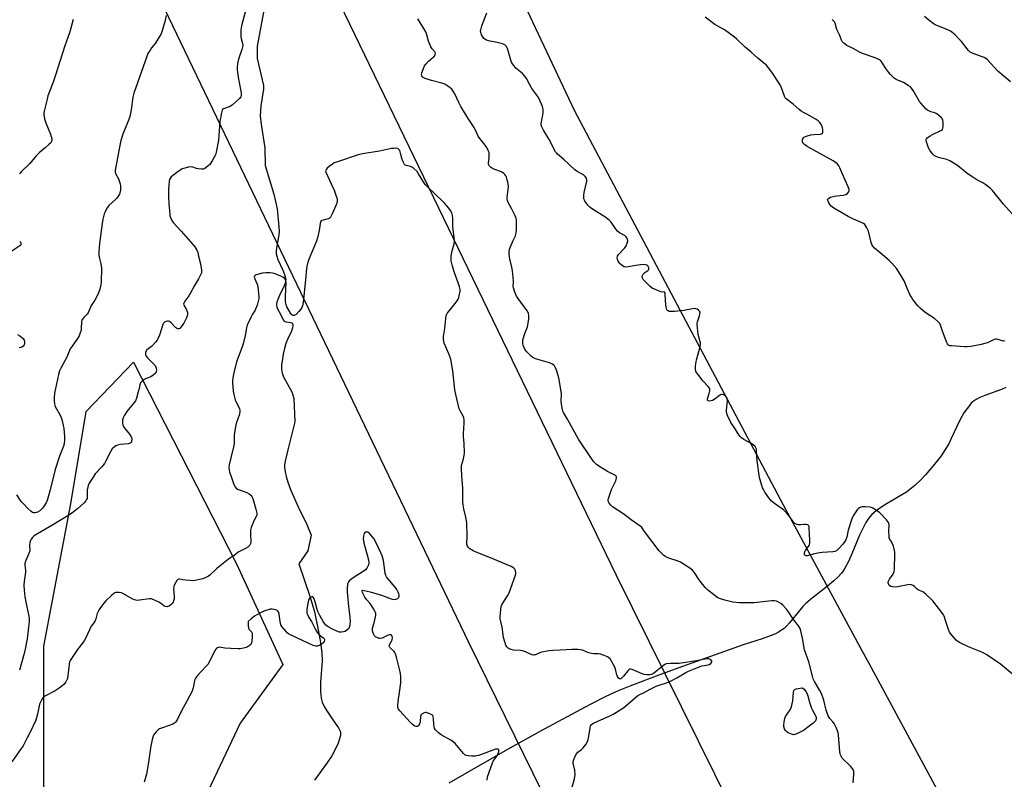
# Model space of a CAD drawing. Units: inches. Extents: x 1279766 to 1285766, y 545450 to 549450.
# Drawn here: x 1284126 to 1284642, y 545917 to 546315 of the extents above; entities that cross this region are included whole.
import ezdxf

# ---------------------------------------------------------------- set-up
doc = ezdxf.new("R2010")
doc.units = ezdxf.units.IN
doc.header["$MEASUREMENT"] = 0
for name, color, linetype in [('HYDRO-Single Line Stream', 4, 'Continuous'), ('NTRL-Trees', 3, 'Continuous'), ('Undefined', 1, 'Continuous'), ('UTIL-Cross Country Transmission Line', 1, 'Continuous'), ('UTIL-Cross Country Transmission Tower', 30, 'Continuous')]:
    doc.layers.add(name, color=color, linetype=linetype)

msp = doc.modelspace()

# ---------------------------------------------------------------- linework, layer by layer
at = {"layer": 'HYDRO-Single Line Stream'}
for points in [[(1284253.76, 546319.35), (1284250.56, 546301.56), (1284250.56, 546295.17), (1284253.76, 546281.02), (1284253.76, 546278.95), (1284252.46, 546270.27), (1284252.12, 546265.09), (1284252.57, 546260.44), (1284254.56, 546248.26), (1284254.67, 546239.06), (1284259.23, 546224), (1284261.06, 546216.34), (1284261.91, 546206.94), (1284261.98, 546204.58), (1284261.89, 546202.7), (1284260.7, 546195.63), (1284260.54, 546194.09), (1284260.55, 546192.77), (1284260.8, 546191.46), (1284261.42, 546189.71), (1284263.95, 546184.21), (1284264.86, 546181.98), (1284265.4, 546179.92), (1284265.47, 546179.11), (1284265.42, 546178.37), (1284265.12, 546177.27), (1284264.62, 546176.02), (1284261.98, 546170.65), (1284261.28, 546168.85), (1284260.84, 546167.5), (1284260.64, 546166.55), (1284260.61, 546165.74), (1284260.82, 546164.89), (1284261.23, 546163.93), (1284263.16, 546160.41), (1284264.08, 546158.23), (1284264.66, 546157.42), (1284265.48, 546157.12), (1284268.15, 546156.74), (1284268.72, 546156.53), (1284269.05, 546156.21), (1284269.16, 546155.31), (1284269.02, 546153.96), (1284268.42, 546152.17), (1284266.35, 546147.87), (1284265.58, 546145.7), (1284264.85, 546143.1), (1284264.15, 546140.09), (1284263.73, 546137.73), (1284263.31, 546134.45), (1284263.23, 546132.34), (1284263.37, 546131.33), (1284263.65, 546130.25), (1284264.56, 546127.91), (1284266.17, 546124.75), (1284268.7, 546120.42), (1284269.75, 546116.95), (1284270.21, 546104.64), (1284266.55, 546089.96), (1284265.14, 546084.1), (1284264.85, 546082.16), (1284264.82, 546080.74), (1284265.13, 546078.51), (1284265.66, 546076.06), (1284266.6, 546073.01), (1284268.02, 546069.27), (1284269.89, 546064.86), (1284272.72, 546058.56), (1284276.14, 546051.72), (1284278.88, 546045.33), (1284277.05, 546037.12), (1284272.33, 546030.3), (1284278.14, 546013.28), (1284279.88, 546007.54), (1284280.5, 546005.11), (1284282.46, 545995.76), (1284283.65, 545989.14), (1284284.33, 545983.69), (1284284.52, 545979.43), (1284283.64, 545968.3), (1284283.63, 545963.38), (1284283.98, 545959.82), (1284284.63, 545957.78), (1284285.88, 545955.23), (1284287.65, 545952.3), (1284290.54, 545948.06), (1284293.13, 545944.31), (1284294.16, 545942.3), (1284294.25, 545941.41), (1284294.11, 545940.36), (1284292.86, 545935.83), (1284289.62, 545929.71), (1284287.06, 545925.76), (1284280.59, 545916.87)], [(1284642.84, 546122.69), (1284640.51, 546121.61), (1284638.19, 546120.73), (1284631.83, 546118.52), (1284629.23, 546117.48), (1284627.27, 546116.49), (1284625.72, 546115.41), (1284624.77, 546114.47), (1284623.74, 546113.26), (1284620.89, 546109.4), (1284619.78, 546107.59), (1284618.51, 546105.2), (1284614.3, 546095.99), (1284612.92, 546093.23), (1284611.13, 546090.22), (1284608.91, 546086.98), (1284606.38, 546083.62), (1284603.63, 546080.26), (1284600.77, 546077.01), (1284597.89, 546074), (1284595.11, 546071.35), (1284592.52, 546069.17), (1284590.79, 546067.93), (1284588.76, 546066.63), (1284580.72, 546061.9), (1284577.44, 546059.87), (1284574.83, 546058.04), (1284572.72, 546056.23), (1284571.61, 546054.98), (1284570.55, 546053.54), (1284569.53, 546051.92), (1284568.39, 546049.85), (1284566.23, 546045.26), (1284562.15, 546035.46), (1284560.39, 546031.53), (1284558.56, 546028.05), (1284557.61, 546026.55), (1284556.8, 546025.44), (1284554.96, 546023.44), (1284552.66, 546021.33), (1284549.38, 546018.62), (1284540.45, 546011.59), (1284538.12, 546009.57), (1284536.43, 546007.9), (1284534.83, 546006.02), (1284529.48, 545999.37), (1284527.88, 545997.61), (1284526.63, 545996.43), (1284525.32, 545995.46), (1284523.79, 545994.54), (1284522.08, 545993.67), (1284519.91, 545992.72), (1284515.23, 545990.99), (1284505.28, 545987.77), (1284475.84, 545977.32), (1284463.87, 545973.05), (1284453.99, 545969.41), (1284445.81, 545966.26), (1284439.64, 545963.71), (1284433.26, 545960.76), (1284425.06, 545956.62), (1284415.19, 545951.4), (1284400.94, 545943.66), (1284382.96, 545933.63), (1284350.98, 545915.39)]]:
    msp.add_lwpolyline(points, dxfattribs=at)
at = {"layer": 'NTRL-Trees'}
msp.add_lwpolyline([(1285194.93, 545761.13), (1285092.66, 545665.56), (1285005.89, 545548.39), (1284936.22, 545465.67), (1284922.31, 545449.98), (1284826.73, 545449.99), (1284710.26, 545682.94), (1284632.04, 545865.45), (1284571.2, 545978.08), (1284567.66, 545984.63), (1284526.42, 546060.99), (1284463, 546180.64), (1284416.81, 546267.81), (1284223.64, 546677.6)], dxfattribs=at)
msp.add_lwpolyline([(1284185.07, 545805.64), (1284162.89, 545805.64), (1284142.73, 545821.77), (1284138.7, 545892.33), (1284138.7, 545987.08), (1284152.81, 546061.67), (1284160.88, 546110.05), (1284185.75, 546136.06), (1284239.63, 546030.38), (1284264, 545977.56), (1284241.52, 545946.76), (1284223.37, 545908.45), (1284205.23, 545860.07), (1284203.21, 545823.78)], close=True, dxfattribs=at)
at = {"layer": 'Undefined'}
for points, elevation in [([(1284202.77, 546317.61), (1284202.23, 546315.09), (1284200.47, 546309.13), (1284199.97, 546307.75), (1284199.41, 546306.72), (1284196.98, 546303.03), (1284195.19, 546300.73), (1284194.36, 546299.51), (1284193.3, 546297.73), (1284192.61, 546296.12), (1284185.85, 546276.9), (1284185.4, 546274.89), (1284184.41, 546268.25), (1284183.74, 546264.78), (1284183.18, 546263.12), (1284180.14, 546255.48), (1284179.12, 546252.05), (1284178.54, 546249.48), (1284176.19, 546237.45), (1284176.03, 546236.29), (1284176.05, 546235.73), (1284176.28, 546234.91), (1284177.83, 546232.04), (1284178.24, 546230.93), (1284178.65, 546229.5), (1284178.83, 546228.38), (1284178.9, 546227.02), (1284178.83, 546225.9), (1284178.62, 546224.76), (1284178.35, 546223.95), (1284178.09, 546223.46), (1284176.93, 546221.89), (1284175.96, 546220.88), (1284172.97, 546218.27), (1284172.43, 546217.6), (1284171.8, 546216.59), (1284170.8, 546214.76), (1284170.36, 546213.68), (1284169.62, 546210.92), (1284169.21, 546208.6), (1284167.81, 546198.12), (1284167.51, 546193.99), (1284167.51, 546192.82), (1284167.61, 546192), (1284167.94, 546190.36), (1284168.66, 546187.58), (1284168.9, 546185.24), (1284168.79, 546177.89), (1284168.56, 546176.46), (1284168, 546174.23), (1284167.31, 546172.3), (1284166.62, 546170.7), (1284165.36, 546168.38), (1284163.56, 546165.69), (1284161.86, 546161.89), (1284161.4, 546161.21), (1284159.65, 546159.42), (1284158.86, 546158.25), (1284158.67, 546157.73), (1284158.52, 546156.87), (1284158.35, 546153.91), (1284158.2, 546152.74), (1284157.82, 546151.39), (1284157.22, 546149.82), (1284156.4, 546148.33), (1284153.48, 546144.39), (1284152.58, 546142.92), (1284150.69, 546138.63), (1284147.6, 546132.86), (1284146.98, 546131.38), (1284146.36, 546129.47), (1284144.37, 546119.67), (1284144.09, 546117.35), (1284144.07, 546115.91), (1284144.35, 546114.19), (1284144.74, 546112.8), (1284147.31, 546108.12), (1284147.78, 546107.03), (1284148.12, 546105.92), (1284148.86, 546102.8), (1284149.11, 546101.36), (1284149.6, 546096.97), (1284149.62, 546095.23), (1284149.36, 546093.26), (1284149.03, 546091.9), (1284146.97, 546086.66), (1284144.6, 546079.65), (1284142.1, 546069.07), (1284141.23, 546065.85), (1284140.41, 546063.48), (1284139.86, 546062.18), (1284138.96, 546060.65), (1284138.05, 546059.51), (1284136.56, 546058.14), (1284135.36, 546057.42), (1284134.85, 546057.24), (1284134.06, 546057.09), (1284133.28, 546057.1), (1284132.82, 546057.22), (1284131.89, 546057.84), (1284130.39, 546059.26), (1284128.18, 546061.52), (1284126.9, 546063.03), (1284124.65, 546066.46)], 450), ([(1284244.42, 546320.03), (1284242.34, 546312.17), (1284241.99, 546310.18), (1284241.91, 546307.91), (1284241.96, 546306.49), (1284242.1, 546305.67), (1284242.83, 546302.95), (1284242.93, 546302.08), (1284242.88, 546301.23), (1284242.49, 546299.87), (1284240.65, 546294.76), (1284240.2, 546292.44), (1284239.95, 546290.39), (1284240.02, 546289.24), (1284240.79, 546284.34), (1284242.07, 546277.19), (1284242.16, 546276.35), (1284242.13, 546275.75), (1284241.87, 546275.05), (1284241.19, 546274.17), (1284239.73, 546272.74), (1284237.33, 546270.6), (1284236.62, 546270.12), (1284235.88, 546269.76), (1284232.94, 546268.78), (1284232.42, 546268.38), (1284232.17, 546268.01), (1284231.77, 546266.68), (1284231, 546262.09), (1284230.3, 546252.28), (1284229.05, 546246.02), (1284228.64, 546244.64), (1284228.03, 546243.38), (1284226.91, 546241.43), (1284225.66, 546239.6), (1284224.92, 546238.78), (1284223.86, 546237.9), (1284223.17, 546237.46), (1284222.42, 546237.19), (1284221.28, 546237.16), (1284219.52, 546237.36), (1284218.66, 546237.55), (1284216.76, 546238.16), (1284215.95, 546238.26), (1284214.56, 546238.08), (1284212.61, 546237.62), (1284211.25, 546237.21), (1284210.49, 546236.85), (1284209.07, 546235.9), (1284206.78, 546234.21), (1284205.53, 546233.11), (1284204.84, 546232.29), (1284204.58, 546231.68), (1284204.41, 546230.87), (1284204.06, 546226.6), (1284204.09, 546222.48), (1284204.22, 546218.9), (1284204.67, 546213.45), (1284204.81, 546212.61), (1284205.06, 546211.77), (1284205.84, 546210.18), (1284206.51, 546209.21), (1284210.66, 546204.65), (1284216.76, 546197.72), (1284217.84, 546196.35), (1284218.93, 546194.67), (1284219.45, 546193.44), (1284219.78, 546191.5), (1284220.73, 546187.51), (1284221.32, 546184.13), (1284221.36, 546183.31), (1284221.28, 546182.76), (1284220.87, 546181.7), (1284219.8, 546179.61), (1284217.73, 546176.1), (1284215.48, 546171.99), (1284214.67, 546170.77), (1284212.54, 546167.95), (1284212.03, 546166.98), (1284211.96, 546166.38), (1284212.09, 546165.91), (1284213.37, 546163.8), (1284213.72, 546163.05), (1284213.99, 546161.99), (1284214.04, 546161.19), (1284213.86, 546160.25), (1284213.44, 546159.2), (1284212.01, 546156.38), (1284211.24, 546155.15), (1284210.52, 546154.25), (1284209.93, 546153.7), (1284209.5, 546153.48), (1284208.88, 546153.5), (1284208.24, 546153.76), (1284207.8, 546154.09), (1284205.38, 546156.65), (1284204.52, 546157.32), (1284204.04, 546157.47), (1284203.52, 546157.46), (1284202.72, 546157.27), (1284201.98, 546156.93), (1284201.45, 546156.37), (1284201.09, 546155.64), (1284200.33, 546153.5), (1284199.28, 546150.06), (1284198.67, 546148.51), (1284198.17, 546147.54), (1284197.31, 546146.41), (1284195.73, 546144.73), (1284195.07, 546144.17), (1284192.97, 546142.7), (1284192.58, 546142.32), (1284192.3, 546141.88), (1284192.06, 546141.11), (1284191.97, 546140.3), (1284192.02, 546139.77), (1284192.19, 546139.28), (1284192.9, 546138.4), (1284195.92, 546135.53), (1284196.99, 546134.16), (1284197.39, 546133.41), (1284197.55, 546132.9), (1284197.68, 546131.84), (1284197.65, 546131.06), (1284197.52, 546130.59), (1284197.25, 546130.17), (1284196.03, 546129.09), (1284194.82, 546128.36), (1284192.02, 546127.25), (1284191.23, 546126.85), (1284190.34, 546126.14), (1284189.4, 546125.1), (1284189.12, 546124.63), (1284188.96, 546124.13), (1284188.63, 546122.21), (1284188.22, 546120.5), (1284187.3, 546117.12), (1284186.79, 546115.78), (1284186.14, 546114.81), (1284183.84, 546112.1), (1284182.29, 546110.04), (1284180.98, 546108.17), (1284180.34, 546106.89), (1284180.01, 546105.75), (1284179.87, 546104.88), (1284179.91, 546104.01), (1284180.1, 546103.16), (1284180.41, 546102.35), (1284180.7, 546101.86), (1284183.6, 546098.26), (1284184.48, 546096.78), (1284184.76, 546095.99), (1284184.83, 546095.45), (1284184.72, 546094.62), (1284184.42, 546093.89), (1284183.92, 546093.46), (1284183.02, 546093.17), (1284178.65, 546092.84), (1284177.26, 546092.57), (1284176.51, 546092.17), (1284175.8, 546091.66), (1284174.53, 546090.48), (1284173.77, 546089.26), (1284171.27, 546084.32), (1284170.42, 546082.8), (1284169.07, 546081.07), (1284165.64, 546077.44), (1284164.49, 546075.79), (1284162.5, 546072.63), (1284161.96, 546071.32), (1284161.44, 546069.1), (1284161.36, 546067.95), (1284161.48, 546065.29), (1284161.36, 546064.46), (1284161.16, 546063.96), (1284160.74, 546063.25), (1284159.82, 546062.19), (1284156.38, 546059.12), (1284152.64, 546056.39), (1284142.9, 546050.4), (1284134.14, 546045.28), (1284133.45, 546044.75), (1284132.85, 546044.14), (1284132.11, 546043.26), (1284131.67, 546042.54), (1284131.32, 546041.45), (1284131.13, 546040.02), (1284131.17, 546039.18), (1284131.41, 546037.83), (1284131.36, 546037.07), (1284130.9, 546035.73), (1284129.2, 546032.01), (1284128.84, 546030.67), (1284128.81, 546029.59), (1284129.09, 546026.81), (1284129.11, 546025.87), (1284128.41, 546021), (1284128.28, 546019.06), (1284128.38, 546016.55), (1284128.72, 546013.09), (1284129.74, 546007.73), (1284130.93, 546002.83), (1284131.1, 546001.4), (1284131.07, 546000)], 448), ([(1284611.41, 546000), (1284610.56, 546002.8), (1284610.14, 546003.56), (1284609.28, 546004.76), (1284604.57, 546010.86), (1284601.18, 546014.22), (1284599.83, 546015.36), (1284599.34, 546015.63), (1284597.56, 546016.29), (1284596.94, 546016.61), (1284596.36, 546017.07), (1284595.41, 546018.14), (1284594.98, 546018.5), (1284594.24, 546018.9), (1284593.17, 546019.28), (1284592.33, 546019.4), (1284591.45, 546019.32), (1284586.13, 546018.3), (1284584.64, 546018.14), (1284583.48, 546018.23), (1284582.67, 546018.44), (1284582.04, 546018.85), (1284581.57, 546019.43), (1284581.34, 546019.86), (1284581.22, 546020.31), (1284581.25, 546020.78), (1284581.39, 546021.26), (1284581.94, 546022.25), (1284583.87, 546024.91), (1284584.25, 546025.68), (1284584.39, 546026.24), (1284584.51, 546027.7), (1284584.72, 546035.18), (1284584.7, 546036.36), (1284584.56, 546037.24), (1284583.92, 546039.52), (1284583.34, 546041.19), (1284582.95, 546041.95), (1284582.12, 546043.06), (1284581.77, 546043.97), (1284581.64, 546045.11), (1284581.58, 546046.86), (1284581.69, 546050.74), (1284581.58, 546051.53), (1284581.38, 546052.02), (1284580.34, 546053.39), (1284576.89, 546057.05), (1284575.48, 546058.1), (1284573.22, 546059.45), (1284572.41, 546059.75), (1284571.56, 546059.91), (1284569.2, 546060.12), (1284567.75, 546060.13), (1284566.96, 546059.93), (1284566.23, 546059.6), (1284565.56, 546059.17), (1284564.97, 546058.59), (1284562.88, 546055.51), (1284562.1, 546053.96), (1284560.31, 546047.96), (1284559.56, 546044.25), (1284559.01, 546042.94), (1284558.15, 546041.47), (1284557.45, 546040.54), (1284555.17, 546038.15), (1284554.07, 546037.18), (1284553.28, 546036.79), (1284552.18, 546036.59), (1284546.63, 546036.31), (1284545.17, 546036.15), (1284542.57, 546035.53), (1284538.82, 546034.42), (1284538.09, 546034.44), (1284537.75, 546034.59), (1284537.51, 546034.83), (1284537.37, 546035.17), (1284537.33, 546035.63), (1284537.39, 546036.12), (1284537.56, 546036.61), (1284537.96, 546037.33), (1284539.73, 546039.96), (1284539.97, 546040.48), (1284540.16, 546041.25), (1284540.2, 546042.66), (1284539.85, 546049.01), (1284539.74, 546049.8), (1284539.59, 546050.25), (1284539.46, 546050.43), (1284539.08, 546050.69), (1284538.31, 546050.89), (1284537.15, 546050.96), (1284535.43, 546050.81), (1284534.05, 546050.82), (1284533.01, 546051.03), (1284532.36, 546051.4), (1284531.62, 546052.16), (1284529.73, 546054.96), (1284527.93, 546057.09), (1284526.27, 546058.55), (1284521.65, 546061.88), (1284520.13, 546063.16), (1284519.36, 546063.96), (1284518.66, 546064.83), (1284516.58, 546067.86), (1284515.78, 546069.22), (1284515.36, 546070.19), (1284513.8, 546075.47), (1284512.57, 546084.35), (1284512.28, 546089.52), (1284512.15, 546090.35), (1284511.91, 546091.13), (1284511.47, 546091.78), (1284510.43, 546092.67), (1284509.45, 546093.28), (1284505.56, 546095.42), (1284504.41, 546096.27), (1284503.67, 546097.1), (1284502.66, 546098.46), (1284501.03, 546101.1), (1284498.75, 546104.33), (1284497.05, 546108.06), (1284496.52, 546109.7), (1284496.51, 546110.85), (1284496.87, 546114.1), (1284496.94, 546115.55), (1284496.78, 546116.92), (1284496.58, 546117.4), (1284496.29, 546117.83), (1284495.72, 546118.37), (1284495.05, 546118.78), (1284494.34, 546119.02), (1284493.79, 546119.02), (1284493.32, 546118.83), (1284492.86, 546118.54), (1284490.61, 546116.73), (1284489.11, 546115.95), (1284488.34, 546115.68), (1284487.57, 546115.59), (1284486.89, 546115.77), (1284486.6, 546116.04), (1284486.52, 546116.4), (1284486.58, 546116.84), (1284487.35, 546119.54), (1284487.67, 546120.97), (1284487.71, 546121.78), (1284487.58, 546122.28), (1284486.95, 546123.15), (1284484.08, 546126.22), (1284481.02, 546130.14), (1284480.48, 546131.12), (1284480.16, 546132.53), (1284480.2, 546134), (1284480.72, 546137.22), (1284482.65, 546143.99), (1284482.92, 546145.4), (1284482.88, 546146.14), (1284482.76, 546146.71), (1284481.97, 546149.26), (1284481.71, 546150.41), (1284481.15, 546155.64), (1284481.17, 546156.5), (1284481.27, 546157.04), (1284482.3, 546160.3), (1284482.55, 546161.36), (1284482.61, 546162.12), (1284482.41, 546162.78), (1284481.86, 546163.31), (1284481.15, 546163.73), (1284480.37, 546164), (1284479.81, 546164.04), (1284478.67, 546163.93), (1284474.06, 546163.13), (1284469.24, 546162.47), (1284467.26, 546162.47), (1284466.46, 546162.61), (1284465.98, 546162.8), (1284465.58, 546163.09), (1284465.28, 546163.48), (1284464.82, 546164.73), (1284464.67, 546165.97), (1284464.38, 546171.37), (1284464.27, 546172.14), (1284464.06, 546172.71), (1284463.73, 546172.86), (1284462.77, 546172.7), (1284462.02, 546172.85), (1284459.65, 546173.8), (1284457.59, 546174.8), (1284456.44, 546175.71), (1284453.65, 546178.48), (1284452.85, 546179.36), (1284452.41, 546180.07), (1284452.29, 546180.54), (1284452.29, 546181.01), (1284452.42, 546181.47), (1284452.79, 546182.11), (1284453.62, 546182.89), (1284455.25, 546183.96), (1284455.72, 546184.5), (1284455.81, 546184.96), (1284455.76, 546185.46), (1284455.48, 546186.18), (1284455.17, 546186.54), (1284454.78, 546186.8), (1284454.11, 546187.05), (1284452.71, 546187.09), (1284448.97, 546186.68), (1284444.92, 546185.87), (1284443.56, 546185.76), (1284442.79, 546186), (1284442.05, 546186.45), (1284440.89, 546187.38), (1284440.3, 546188.03), (1284439.71, 546188.99), (1284439.39, 546189.77), (1284439.26, 546190.77), (1284439.37, 546191.49), (1284439.94, 546192.42), (1284443.11, 546195.83), (1284443.96, 546196.99), (1284444.5, 546198.33), (1284444.74, 546199.42), (1284444.66, 546200.2), (1284444.24, 546201.17), (1284443.77, 546201.8), (1284443.33, 546202.16), (1284440.48, 546203.71), (1284439.37, 546204.65), (1284438.26, 546205.99), (1284436.03, 546209.33), (1284435.04, 546210.38), (1284432.7, 546212.16), (1284426.29, 546216.23), (1284425.11, 546217.06), (1284423.88, 546218.31), (1284422.27, 546220.4), (1284422.02, 546220.89), (1284421.79, 546221.62), (1284421.68, 546222.48), (1284421.69, 546223.36), (1284421.91, 546224.81), (1284423.3, 546230.83), (1284423.34, 546231.65), (1284423.09, 546232.4), (1284422.42, 546233.3), (1284421.57, 546234.08), (1284418.18, 546235.85), (1284416.97, 546236.68), (1284411.25, 546242.16), (1284407.98, 546244.92), (1284407.34, 546245.62), (1284406.89, 546246.28), (1284403.54, 546252.59), (1284400.49, 546257.62), (1284399.47, 546259.63), (1284399.34, 546260.16), (1284399.33, 546261), (1284400.28, 546265.48), (1284400.42, 546266.86), (1284400.42, 546268.22), (1284400.3, 546269.04), (1284400.05, 546269.88), (1284398.37, 546273.97), (1284397.62, 546275.23), (1284394.45, 546279.47), (1284393.18, 546281.65), (1284391.58, 546284.65), (1284390.81, 546285.82), (1284389.49, 546287.26), (1284386.15, 546290.07), (1284385.14, 546291.18), (1284384.26, 546292.36), (1284383.86, 546293.14), (1284383.47, 546294.23), (1284381.65, 546300.41), (1284381.11, 546301.41), (1284380.3, 546302.19), (1284379.04, 546302.72), (1284376.27, 546303.44), (1284371.72, 546304.4), (1284370.37, 546304.83), (1284369.75, 546305.22), (1284369.38, 546305.58), (1284368.72, 546306.47), (1284368.16, 546307.45), (1284367.82, 546308.2), (1284367.68, 546308.74), (1284367.63, 546309.59), (1284367.71, 546310.16), (1284368.34, 546312.14), (1284370.92, 546318.98)], 450), ([(1284645.23, 546282.9), (1284638.59, 546288.55), (1284633.21, 546294.33), (1284632.17, 546295.2), (1284631.46, 546295.63), (1284630.39, 546296.06), (1284626.25, 546297.47), (1284624.95, 546298.04), (1284624.23, 546298.49), (1284623.37, 546299.27), (1284622.57, 546300.13), (1284619.61, 546303.95), (1284618.13, 546305.65), (1284616.38, 546307.46), (1284614.59, 546308.94), (1284613.88, 546309.42), (1284612.86, 546309.94), (1284610.74, 546310.84), (1284606.62, 546312.38), (1284605.83, 546312.75), (1284604.84, 546313.37), (1284602.5, 546315.13), (1284600.32, 546317.09)], 456), ([(1284154.04, 546315.48), (1284152.3, 546309.13), (1284149.53, 546301.25), (1284144.85, 546286.41), (1284143.6, 546282.76), (1284140.85, 546275.46), (1284140.38, 546273.77), (1284138.9, 546267.51), (1284138.78, 546266.66), (1284138.78, 546265.8), (1284139.08, 546263.52), (1284139.82, 546261.31), (1284142.27, 546255.41), (1284142.87, 546252.94), (1284142.9, 546252.14), (1284142.78, 546251.67), (1284142.38, 546251), (1284141.58, 546250.18), (1284139.38, 546248.27), (1284137.26, 546246.63), (1284136.39, 546245.83), (1284134.78, 546244.1), (1284131.39, 546240), (1284126.91, 546235.74), (1284125.94, 546234.66)], 452), ([(1284532.45, 546000), (1284531.27, 546001.65), (1284529.02, 546005.19), (1284527.96, 546006.54), (1284525.98, 546008.6), (1284524.94, 546009.53), (1284523.8, 546010.3), (1284522.75, 546010.73), (1284521.67, 546010.91), (1284520.29, 546010.87), (1284510.79, 546009.93), (1284505.14, 546009.88), (1284503.07, 546009.94), (1284499.87, 546010.27), (1284495.57, 546011.28), (1284492.76, 546012.15), (1284491.95, 546012.49), (1284491.2, 546012.93), (1284487.32, 546015.91), (1284486.48, 546016.68), (1284485.3, 546017.94), (1284482.08, 546021.91), (1284479.55, 546025.89), (1284478.64, 546027), (1284477.21, 546028.06), (1284472.44, 546031.15), (1284471.09, 546031.71), (1284465.78, 546033.44), (1284464.52, 546034.08), (1284463.62, 546034.73), (1284462.16, 546036.04), (1284461.2, 546037.12), (1284453.55, 546047.23), (1284452.5, 546048.79), (1284452.04, 546049.34), (1284451.16, 546050.06), (1284446.57, 546053.31), (1284442.73, 546056.37), (1284436.75, 546060.22), (1284435.89, 546060.99), (1284434.98, 546062.07), (1284434.6, 546062.77), (1284434.51, 546063.23), (1284434.54, 546063.76), (1284434.72, 546064.58), (1284436.26, 546069.24), (1284438.48, 546073.88), (1284438.85, 546075.14), (1284438.89, 546075.62), (1284438.82, 546076.05), (1284438.36, 546076.58), (1284437.69, 546077.02), (1284434.06, 546078.77), (1284429.5, 546081.45), (1284428.36, 546082.33), (1284427.01, 546083.79), (1284425.81, 546085.44), (1284418.89, 546095.66), (1284413.35, 546105.77), (1284411.04, 546109.54), (1284410.71, 546110.26), (1284410.48, 546111.09), (1284410.02, 546113.98), (1284409.9, 546115.43), (1284409.95, 546119.38), (1284408.79, 546126.82), (1284408.38, 546128.49), (1284407.39, 546131.78), (1284406.86, 546133.06), (1284406.31, 546133.98), (1284405.94, 546134.38), (1284405.27, 546134.86), (1284403.74, 546135.62), (1284396.45, 546137.76), (1284395.64, 546138.05), (1284394.94, 546138.43), (1284394.17, 546139.09), (1284391.54, 546141.75), (1284390.64, 546143.16), (1284389.98, 546144.81), (1284389.78, 546145.67), (1284389.67, 546146.53), (1284389.79, 546147.66), (1284390.74, 546151), (1284392.21, 546154.58), (1284392.89, 546158.51), (1284392.97, 546160.18), (1284392.64, 546161.72), (1284392.03, 546162.96), (1284387.23, 546169.31), (1284386.42, 546170.54), (1284385.51, 546172.74), (1284384.82, 546175.01), (1284384.76, 546175.81), (1284384.89, 546177.79), (1284384.88, 546178.65), (1284384.34, 546183.84), (1284384.05, 546185.84), (1284383.25, 546188.68), (1284383.01, 546189.82), (1284382.66, 546192.73), (1284382.6, 546194.18), (1284382.75, 546195.02), (1284383.14, 546196.12), (1284384.63, 546199.66), (1284385.81, 546202.13), (1284386.13, 546203.16), (1284386.28, 546203.97), (1284386.35, 546205.13), (1284386.37, 546210.4), (1284386.18, 546211.52), (1284385.76, 546212.6), (1284383.79, 546216.54), (1284382.05, 546219.59), (1284381.63, 546220.64), (1284381.56, 546221.44), (1284381.6, 546222.26), (1284382.12, 546226.52), (1284382.17, 546227.96), (1284381.93, 546230.23), (1284381.57, 546231.57), (1284381.12, 546232.87), (1284380.75, 546233.59), (1284380.28, 546234.25), (1284379.76, 546234.85), (1284379.16, 546235.37), (1284378.12, 546235.9), (1284375, 546236.99), (1284373.92, 546237.44), (1284372.77, 546238.13), (1284372.37, 546238.45), (1284372.07, 546238.83), (1284371.9, 546239.29), (1284371.82, 546240.07), (1284372.07, 546243.02), (1284372.12, 546245), (1284372.03, 546245.82), (1284371.64, 546246.87), (1284370.83, 546248.39), (1284370.06, 546249.61), (1284367.18, 546253.27), (1284366.35, 546254.46), (1284365.55, 546255.98), (1284364.19, 546258.96), (1284361.05, 546263.62), (1284357.3, 546269.94), (1284356.17, 546272), (1284354.07, 546276.52), (1284353.19, 546278.02), (1284352.51, 546278.95), (1284351.66, 546279.76), (1284350.48, 546280.67), (1284348.81, 546281.62), (1284347.22, 546282.16), (1284341.88, 546283.53), (1284340.2, 546284.04), (1284338.58, 546284.7), (1284337.57, 546285.22), (1284337.14, 546285.54), (1284336.73, 546286.08), (1284336.64, 546286.8), (1284336.82, 546287.63), (1284337.63, 546289.9), (1284338.26, 546291.25), (1284338.97, 546292.21), (1284340.39, 546293.75), (1284342.81, 546295.74), (1284343.39, 546296.31), (1284343.68, 546296.74), (1284343.87, 546297.22), (1284343.92, 546297.94), (1284343.55, 546298.68), (1284342.21, 546300.22), (1284341.61, 546301.23), (1284340.3, 546304.23), (1284339.48, 546307.53), (1284338.86, 546309.05), (1284337.91, 546310.76), (1284334.7, 546315.83)], 448), ([(1284642.16, 546147.14), (1284641.61, 546147.04), (1284640.91, 546147.08), (1284638.77, 546147.94), (1284638, 546148.04), (1284637.22, 546147.99), (1284636.48, 546147.75), (1284633.19, 546146.19), (1284631.85, 546145.69), (1284629.88, 546145.26), (1284624.5, 546144.26), (1284622.59, 546144.06), (1284621.12, 546144.09), (1284614.32, 546144.51), (1284613.48, 546144.62), (1284612.76, 546144.91), (1284612.28, 546145.51), (1284611.81, 546146.55), (1284609.52, 546152.67), (1284608.7, 546155.33), (1284608.23, 546156.26), (1284607.24, 546157.3), (1284605.44, 546158.8), (1284600.52, 546162.04), (1284597.92, 546164.32), (1284596.7, 546165.54), (1284594.18, 546168.77), (1284593.36, 546169.98), (1284592.57, 546171.52), (1284591.39, 546174.18), (1284589.57, 546178.68), (1284588.53, 546180.43), (1284585.66, 546184.82), (1284583.17, 546187.8), (1284581.75, 546189.33), (1284576.92, 546193.19), (1284574.07, 546195.75), (1284573.09, 546196.81), (1284572.67, 546197.56), (1284572.29, 546198.68), (1284570.85, 546204.6), (1284569.96, 546206.39), (1284568.89, 546208.06), (1284568.29, 546208.62), (1284567.57, 546209.04), (1284563.07, 546210.91), (1284560.3, 546212.24), (1284552.79, 546216.71), (1284551.35, 546217.74), (1284550.8, 546218.41), (1284550.18, 546219.41), (1284549.67, 546220.41), (1284549.48, 546221.12), (1284549.57, 546221.51), (1284550.03, 546221.97), (1284551.06, 546222.42), (1284553.08, 546222.97), (1284554.26, 546223.15), (1284557.53, 546223.45), (1284558.4, 546223.62), (1284558.94, 546223.82), (1284559.91, 546224.44), (1284560.48, 546225.04), (1284560.73, 546225.75), (1284560.73, 546226.53), (1284560.62, 546227.07), (1284560.3, 546227.94), (1284558.72, 546231.35), (1284555.92, 546237.79), (1284555.38, 546238.81), (1284554.65, 546239.7), (1284553.56, 546240.65), (1284552.35, 546241.43), (1284538.72, 546248.99), (1284537.33, 546249.99), (1284536.75, 546250.58), (1284536.48, 546250.99), (1284536.26, 546251.86), (1284536.37, 546252.66), (1284536.81, 546253.61), (1284537.42, 546254.1), (1284538.46, 546254.48), (1284540.73, 546255.03), (1284542.16, 546255.23), (1284545.6, 546255.51), (1284546.34, 546255.69), (1284546.7, 546255.92), (1284546.9, 546256.31), (1284546.99, 546257.06), (1284546.96, 546257.9), (1284546.83, 546258.75), (1284546.23, 546260.28), (1284545.82, 546260.99), (1284545.31, 546261.64), (1284544.52, 546262.41), (1284543.54, 546263.07), (1284538.9, 546265.71), (1284536.79, 546266.8), (1284535.6, 546267.55), (1284534.47, 546268.45), (1284531.42, 546271.24), (1284529.14, 546272.84), (1284527.78, 546273.93), (1284527.21, 546274.56), (1284526.81, 546275.32), (1284525.37, 546279.76), (1284524.68, 546281.24), (1284520.18, 546287.98), (1284518.47, 546290.22), (1284517.2, 546291.74), (1284516.12, 546292.71), (1284512.89, 546295.27), (1284509.42, 546298.38), (1284506.26, 546301.05), (1284501.94, 546305.15), (1284500.6, 546306.31), (1284495.39, 546310.12), (1284490.41, 546312.98), (1284485.24, 546316.83)], 452), ([(1284646.19, 546213.72), (1284641.56, 546218.77), (1284635.95, 546225.94), (1284634.89, 546226.91), (1284632.39, 546228.83), (1284630.74, 546229.97), (1284627.64, 546231.57), (1284625.49, 546232.89), (1284622.68, 546234.88), (1284617.61, 546238.96), (1284613.55, 546241.49), (1284611.96, 546242.25), (1284608.3, 546243.01), (1284606.97, 546243.43), (1284605.26, 546244.3), (1284604.44, 546245.08), (1284603.06, 546247.01), (1284602.36, 546248.29), (1284601.21, 546251.51), (1284601.08, 546252.29), (1284601.13, 546252.71), (1284601.31, 546253.09), (1284601.65, 546253.48), (1284603.23, 546254.64), (1284604.51, 546255.32), (1284608.48, 546257.13), (1284609.2, 546257.53), (1284609.59, 546257.86), (1284609.93, 546258.52), (1284610.03, 546259.32), (1284609.99, 546261.65), (1284609.82, 546262.76), (1284609.6, 546263.26), (1284609.07, 546263.94), (1284607.81, 546265.19), (1284606.68, 546266.15), (1284605.68, 546266.66), (1284603.48, 546267.23), (1284602.45, 546267.61), (1284601.76, 546268.02), (1284600.89, 546268.8), (1284598.51, 546271.45), (1284597.58, 546272.61), (1284594.26, 546278.31), (1284593.46, 546279.53), (1284592.91, 546280.19), (1284591.76, 546281.02), (1284589.22, 546282.45), (1284585.41, 546284.18), (1284584.43, 546284.86), (1284583.05, 546285.99), (1284582.22, 546286.81), (1284581.52, 546287.7), (1284580.06, 546289.79), (1284577.96, 546293.21), (1284577.44, 546293.85), (1284577.02, 546294.2), (1284576.27, 546294.61), (1284575.19, 546295.05), (1284566.79, 546298.16), (1284562.78, 546300.3), (1284559.58, 546301.91), (1284558.83, 546302.38), (1284557.92, 546303.11), (1284557.11, 546303.93), (1284556.67, 546304.63), (1284555.87, 546307.24), (1284554.25, 546310.34), (1284553.38, 546313.57), (1284553.02, 546314.27), (1284552.55, 546314.9), (1284551.93, 546315.47)], 454), ([(1284378.17, 546000), (1284377.89, 546001.43), (1284377.85, 546002.54), (1284378.17, 546006.32), (1284378.47, 546008.01), (1284378.75, 546008.73), (1284379.26, 546009.67), (1284381.76, 546013.55), (1284382.5, 546015.14), (1284385.82, 546024.35), (1284385.99, 546025.16), (1284386.02, 546025.73), (1284385.93, 546026.58), (1284385.76, 546027.11), (1284385.48, 546027.56), (1284385.11, 546027.96), (1284384.42, 546028.44), (1284383.68, 546028.82), (1284372.87, 546033.47), (1284365.32, 546036.39), (1284363.69, 546037.12), (1284361.95, 546038.22), (1284361.1, 546038.97), (1284360.7, 546039.64), (1284360.47, 546040.66), (1284360.55, 546044.89), (1284360.4, 546051.66), (1284360.26, 546052.82), (1284359.86, 546054.83), (1284358.74, 546059.17), (1284358.45, 546061.2), (1284358.36, 546062.95), (1284358.35, 546069.98), (1284357.71, 546076.46), (1284357.52, 546080.05), (1284357.61, 546081.79), (1284358.64, 546085.26), (1284359.03, 546087.21), (1284359.15, 546088.34), (1284359.06, 546093.59), (1284358.69, 546096.77), (1284358.6, 546098.41), (1284359, 546104.06), (1284358.94, 546105.75), (1284358.75, 546106.82), (1284358.46, 546107.61), (1284356.75, 546110.79), (1284356.42, 546111.57), (1284354.58, 546118.95), (1284354.17, 546121.53), (1284352.98, 546131.48), (1284351.94, 546137.5), (1284351, 546140.3), (1284348.5, 546146.01), (1284348.27, 546146.86), (1284348.13, 546148.01), (1284348.17, 546149.45), (1284348.89, 546153.68), (1284349.3, 546158.86), (1284349.64, 546160.45), (1284350.09, 546161.42), (1284350.53, 546162.11), (1284354.2, 546166.65), (1284355.27, 546168.06), (1284355.9, 546169.04), (1284356.22, 546169.83), (1284356.44, 546170.67), (1284356.85, 546173.26), (1284356.83, 546174.11), (1284356.51, 546175.47), (1284355.8, 546177.63), (1284353.71, 546183.29), (1284352.63, 546186.98), (1284352.22, 546189.15), (1284352.16, 546190.49), (1284352.26, 546191.75), (1284352.79, 546194.32), (1284353.68, 546197.96), (1284353.86, 546199.39), (1284353.77, 546201.47), (1284353.07, 546206.73), (1284353.11, 546211.44), (1284352.92, 546212.89), (1284352.48, 546214.28), (1284351.82, 546215.47), (1284350.99, 546216.62), (1284348.91, 546219.08), (1284347.71, 546220.35), (1284340.04, 546227.66), (1284338.62, 546229.16), (1284337.28, 546231.03), (1284335.15, 546234.72), (1284334.3, 546235.84), (1284332.67, 546237.4), (1284331.55, 546238.22), (1284330.8, 546238.51), (1284328.66, 546238.95), (1284328.05, 546239.26), (1284327.7, 546239.59), (1284327.18, 546240.56), (1284326.59, 546242.21), (1284325.77, 546244.73), (1284325.21, 546246.93), (1284324.96, 546247.33), (1284324.44, 546247.81), (1284324, 546248), (1284323.2, 546248.09), (1284322.06, 546248.03), (1284320.9, 546247.87), (1284314.57, 546246.53), (1284305.79, 546245.11), (1284303.5, 546244.56), (1284292.58, 546241.03), (1284290.94, 546240.42), (1284289.93, 546239.81), (1284288.27, 546238.52), (1284287.14, 546237.56), (1284286.61, 546236.93), (1284286.39, 546236.18), (1284286.44, 546235.64), (1284286.59, 546235.12), (1284289.36, 546229.4), (1284290.8, 546226.04), (1284291.98, 546222.88), (1284292.36, 546221.65), (1284292.49, 546220.6), (1284292.41, 546219.79), (1284291.94, 546218.4), (1284289.87, 546213.77), (1284289.36, 546212.7), (1284288.91, 546211.97), (1284288.38, 546211.46), (1284287.76, 546211.12), (1284284.46, 546210.3), (1284284.05, 546210.04), (1284283.7, 546209.44), (1284283.52, 546208.7), (1284282.99, 546204.93), (1284282.15, 546201.13), (1284281.53, 546199.46), (1284277.77, 546190.35), (1284277.08, 546188.38), (1284276.68, 546186.95), (1284276.4, 546185.08), (1284275.89, 546179.13), (1284274.58, 546167.27), (1284274.29, 546165.55), (1284273.9, 546164.54), (1284273.47, 546163.83), (1284272.34, 546162.49), (1284270.92, 546161.01), (1284270.27, 546160.54), (1284269.82, 546160.41), (1284269.15, 546160.51), (1284268.74, 546160.77), (1284268.2, 546161.41), (1284267.58, 546162.43), (1284266.1, 546165.06), (1284265.64, 546166.14), (1284265.42, 546167.55), (1284265.33, 546170.17), (1284265.69, 546177.97), (1284265.61, 546178.53), (1284265.44, 546179.03), (1284265.17, 546179.47), (1284264.64, 546180.03), (1284264, 546180.51), (1284263.23, 546180.91), (1284259.95, 546182.22), (1284258.55, 546182.62), (1284257.09, 546182.77), (1284255.04, 546182.82), (1284253.27, 546182.55), (1284250.07, 546181.76), (1284249.38, 546181.42), (1284249.12, 546181.08), (1284249.02, 546180.48), (1284249.09, 546180), (1284250.5, 546176.84), (1284250.85, 546175.56), (1284251.39, 546170.29), (1284251.4, 546169.42), (1284251.29, 546168.57), (1284250.47, 546165.83), (1284249.72, 546163.75), (1284249.26, 546162.86), (1284248.07, 546161.09), (1284247.33, 546159.81), (1284245.36, 546155.32), (1284244.99, 546153.92), (1284244.25, 546149.9), (1284243.21, 546145.67), (1284242.67, 546144), (1284239.66, 546136.07), (1284238.23, 546130.42), (1284237.77, 546127.82), (1284237.63, 546126.42), (1284237.64, 546125.16), (1284238, 546120.83), (1284238.25, 546119.1), (1284238.59, 546117.67), (1284239.04, 546116.3), (1284241.25, 546111.59), (1284241.46, 546110.79), (1284241.51, 546110.07), (1284241.24, 546108.69), (1284239.57, 546103.91), (1284239.09, 546102.21), (1284238.52, 546097.69), (1284238.38, 546093.45), (1284238.27, 546092.32), (1284236.8, 546085.77), (1284235.84, 546082.2), (1284235.69, 546080.82), (1284235.77, 546079.44), (1284236, 546078.37), (1284236.92, 546076.02), (1284238.36, 546071.86), (1284238.98, 546070.57), (1284239.51, 546069.93), (1284240.2, 546069.46), (1284245.1, 546067.62), (1284246.38, 546066.94), (1284247.28, 546066.25), (1284247.76, 546065.6), (1284248.23, 546064.57), (1284249.89, 546058.86), (1284250.33, 546056.88), (1284250.35, 546056.32), (1284250.26, 546055.84), (1284249.96, 546055.11), (1284249.03, 546053.45), (1284248.55, 546052.39), (1284247.44, 546049.31), (1284247.08, 546047.89), (1284246.99, 546045.9), (1284247.2, 546041.71), (1284247.07, 546040.81), (1284246.74, 546040.15), (1284246.22, 546039.51), (1284245.59, 546039), (1284244.4, 546038.32), (1284240.99, 546036.67), (1284240.38, 546036.25), (1284238.21, 546034.41), (1284236.19, 546033.26), (1284235.47, 546032.77), (1284229.29, 546027.79), (1284225.75, 546024.38), (1284225.08, 546023.9), (1284223.89, 546023.25), (1284222.89, 546022.82), (1284221.78, 546022.49), (1284218.1, 546021.65), (1284216.68, 546021.44), (1284215.25, 546021.48), (1284212.94, 546021.72), (1284211.51, 546021.96), (1284210.02, 546022.31), (1284209.38, 546022.27), (1284208.98, 546022.07), (1284208.46, 546021.51), (1284207.7, 546020.33), (1284207.04, 546019.07), (1284206.77, 546018.29), (1284206.7, 546017.15), (1284207.04, 546013.02), (1284206.97, 546011.89), (1284206.73, 546010.83), (1284206.41, 546010.16), (1284205.94, 546009.51), (1284205.13, 546008.71), (1284204.24, 546008.06), (1284203.77, 546007.88), (1284203.28, 546007.81), (1284202.31, 546007.94), (1284201.59, 546008.32), (1284199.77, 546009.69), (1284199.02, 546010.15), (1284196.34, 546011.42), (1284194.96, 546011.9), (1284193.83, 546011.96), (1284188.87, 546011.21), (1284187.8, 546011.15), (1284187, 546011.2), (1284186.21, 546011.42), (1284185.44, 546011.77), (1284180.11, 546014.78), (1284179.33, 546015.15), (1284178.19, 546015.36), (1284176.44, 546015.24), (1284175.9, 546015.08), (1284175.42, 546014.81), (1284174.11, 546013.71), (1284171.25, 546010.9), (1284170.12, 546009.65), (1284169.41, 546008.73), (1284167.75, 546006.3), (1284167, 546005.05), (1284166.7, 546004.23), (1284166.04, 546001.41), (1284165.38, 546000)], 446), ([(1284126.06, 546199.16), (1284126.43, 546198.8), (1284126.69, 546198.39), (1284126.77, 546197.93), (1284126.64, 546197.52), (1284126.17, 546197.01), (1284121.93, 546194.09)], 452), ([(1284124.84, 546150.43), (1284126.11, 546149.79), (1284127.04, 546149.15), (1284127.86, 546148.31), (1284128.34, 546147.59), (1284128.56, 546146.99), (1284128.63, 546146.22), (1284128.54, 546145.46), (1284128.34, 546144.98), (1284127.83, 546144.34), (1284127.19, 546143.81), (1284126.71, 546143.58), (1284125.76, 546143.46)], 452), ([(1284311.99, 546000), (1284312.74, 546003.4), (1284312.73, 546004.22), (1284312.58, 546004.74), (1284311.8, 546006.24), (1284310.14, 546008.93), (1284309.62, 546009.62), (1284307.84, 546011.58), (1284307, 546012.76), (1284305.76, 546015.35), (1284305.57, 546016), (1284305.62, 546016.3), (1284305.91, 546016.42), (1284306.62, 546016.37), (1284309.78, 546015.67), (1284315.6, 546013.89), (1284320.67, 546012.02), (1284322.1, 546011.65), (1284323.25, 546011.72), (1284323.78, 546011.89), (1284324.19, 546012.14), (1284324.52, 546012.46), (1284324.76, 546012.84), (1284324.86, 546013.31), (1284324.85, 546013.82), (1284324.72, 546014.61), (1284324.47, 546015.4), (1284323.65, 546016.92), (1284322.75, 546018.09), (1284318.77, 546022.82), (1284318.26, 546023.53), (1284317.93, 546024.16), (1284317.59, 546025.49), (1284316.64, 546032.04), (1284316.08, 546034.48), (1284315.41, 546036.11), (1284312.55, 546042.04), (1284311.61, 546043.53), (1284309.56, 546046.03), (1284309.15, 546046.42), (1284308.57, 546046.82), (1284308.19, 546046.96), (1284307.74, 546047.01), (1284307.31, 546046.95), (1284306.95, 546046.76), (1284306.57, 546046.16), (1284306.23, 546044.81), (1284306.12, 546043.38), (1284306.22, 546042.53), (1284306.47, 546041.37), (1284308.92, 546032.41), (1284309.05, 546030.81), (1284308.8, 546029.77), (1284307.94, 546028.02), (1284307.26, 546027.16), (1284306.1, 546026.28), (1284300.86, 546022.96), (1284299.44, 546021.96), (1284298.81, 546021.4), (1284298.37, 546020.82), (1284298.15, 546020.36), (1284297.94, 546019.56), (1284297.66, 546017.3), (1284297.68, 546015.57), (1284298.36, 546008.01), (1284299.13, 546002.54), (1284299.22, 546000)], 444), ([(1284285.12, 546000), (1284283.3, 546003.27), (1284282.49, 546004.94), (1284282.04, 546006.32), (1284280.97, 546010.38), (1284280.38, 546012), (1284279.85, 546012.83), (1284279.68, 546012.95), (1284279.27, 546013.01), (1284278.81, 546012.88), (1284278.18, 546012.4), (1284277.64, 546011.75), (1284277.39, 546011.24), (1284277, 546009.5), (1284276.59, 546006.53), (1284276.5, 546005.37), (1284276.59, 546004.53), (1284276.88, 546003.76), (1284277.67, 546002.21), (1284278.95, 546000)], 444), ([(1284262.59, 546000), (1284262.01, 546003.95), (1284261.79, 546004.79), (1284261.56, 546005.29), (1284261.06, 546005.83), (1284260.58, 546006.1), (1284259.5, 546006.45), (1284258.37, 546006.6), (1284257.26, 546006.46), (1284255.05, 546005.88), (1284253.98, 546005.49), (1284252.65, 546004.84), (1284250.31, 546003.59), (1284249.07, 546002.83), (1284247.42, 546001.53), (1284245.71, 546000)], 444), ([(1284165.38, 546000), (1284164.17, 545998.46), (1284163.58, 545997.59), (1284160.75, 545991.47), (1284159.89, 545989.93), (1284159.04, 545988.71), (1284156.41, 545985.44), (1284154.68, 545982.85), (1284153.15, 545980.77), (1284152.47, 545979.61), (1284152.18, 545978.88), (1284151.94, 545977.75), (1284151.04, 545970.26), (1284150.8, 545969.45), (1284150.28, 545968.42), (1284149.8, 545967.7), (1284149.25, 545967.05), (1284146.77, 545965.14), (1284144.61, 545963.7), (1284139.32, 545960.88), (1284138.62, 545960.36), (1284137.92, 545959.51), (1284136.9, 545957.81), (1284136.46, 545956.76), (1284135.42, 545951.56), (1284134.94, 545949.57), (1284134.58, 545948.46), (1284131.62, 545942.03), (1284129.89, 545938.69), (1284127.82, 545934.96), (1284126.91, 545933.49), (1284121.94, 545926.6)], 446), ([(1284131.07, 546000), (1284129.91, 545991.06), (1284128.93, 545985.62), (1284128.39, 545983.27), (1284126, 545974.56)], 448), ([(1284245.71, 546000), (1284245.8, 545997.78), (1284245.98, 545996.57), (1284246.34, 545995.92), (1284247.51, 545994.72), (1284247.71, 545994.29), (1284247.81, 545993.77), (1284247.88, 545992.07), (1284247.79, 545989.77), (1284247.63, 545988.96), (1284247.11, 545988.04), (1284246.25, 545987.3), (1284244.67, 545986.45), (1284243.3, 545986.04), (1284241.64, 545985.75), (1284240.61, 545985.71), (1284236.77, 545985.96), (1284233.63, 545986.03), (1284230.71, 545986.59), (1284229.76, 545986.37), (1284229.14, 545985.99), (1284228.77, 545985.57), (1284228.31, 545984.82), (1284225.5, 545979.17), (1284224.6, 545977.63), (1284223.86, 545976.74), (1284219.29, 545971.83), (1284218.22, 545970.47), (1284217.87, 545969.74), (1284217.63, 545968.95), (1284216.97, 545965.24), (1284216.43, 545963.65), (1284213.66, 545958.26), (1284210.75, 545952.92), (1284208.85, 545948.98), (1284208.27, 545947.98), (1284207.79, 545947.38), (1284207.24, 545946.85), (1284206.3, 545946.29), (1284204.41, 545945.56), (1284200.44, 545944.25), (1284199.38, 545943.76), (1284198.7, 545943.24), (1284197.67, 545942.23), (1284196.7, 545941.16), (1284196.22, 545940.47), (1284195.64, 545938.86), (1284194.72, 545934.9), (1284193.79, 545927.52), (1284192.92, 545922.04), (1284192.49, 545920.06), (1284191.22, 545915.94)], 444), ([(1284278.95, 546000), (1284281.18, 545995.61), (1284282.09, 545994.13), (1284283.32, 545992.83), (1284285.3, 545991.47), (1284285.64, 545991.16), (1284285.84, 545990.81), (1284285.85, 545990.36), (1284285.58, 545989.63), (1284285.14, 545988.91), (1284284.76, 545988.49), (1284283.5, 545987.74), (1284282.01, 545987.16), (1284281.26, 545987.12), (1284279.93, 545987.55), (1284268.99, 545992.6), (1284266.91, 545993.68), (1284266.24, 545994.21), (1284265.63, 545994.82), (1284263.36, 545997.46), (1284262.91, 545998.41), (1284262.59, 546000)], 444), ([(1284299.22, 546000), (1284299.11, 545998.61), (1284298.91, 545997.53), (1284298.72, 545996.95), (1284298.3, 545996.27), (1284297.72, 545995.69), (1284296.55, 545994.92), (1284295.79, 545994.58), (1284294.74, 545994.41), (1284293.64, 545994.55), (1284292.26, 545995.06), (1284290.08, 545996.03), (1284287.71, 545997.27), (1284286.98, 545997.76), (1284286.49, 545998.23), (1284285.12, 546000)], 444), ([(1284371.01, 545916.92), (1284371.25, 545918.64), (1284373.61, 545925.57), (1284374.28, 545926.85), (1284376.09, 545929.54), (1284376.69, 545930.56), (1284377.13, 545931.86), (1284377.21, 545932.35), (1284377.19, 545932.77), (1284376.99, 545933.05), (1284376.62, 545933.19), (1284375.93, 545933.23), (1284375.38, 545933.13), (1284367.58, 545930.22), (1284366.48, 545929.91), (1284364.84, 545929.58), (1284363.73, 545929.45), (1284362.89, 545929.47), (1284361.21, 545929.66), (1284360.13, 545929.89), (1284359.41, 545930.23), (1284358.57, 545930.99), (1284354.21, 545936.07), (1284353.2, 545937.08), (1284351.99, 545937.87), (1284346.87, 545940.69), (1284345.52, 545941.77), (1284343.89, 545943.38), (1284343.44, 545944.05), (1284343.2, 545944.85), (1284343.05, 545946.29), (1284342.91, 545949.2), (1284342.74, 545950.28), (1284342.38, 545950.93), (1284341.73, 545951.4), (1284340.15, 545952.12), (1284339.05, 545952.37), (1284338.52, 545952.32), (1284337.75, 545952.08), (1284337.03, 545951.73), (1284336.63, 545951.43), (1284336.34, 545951.03), (1284336.18, 545950.52), (1284335.87, 545947.58), (1284335.63, 545946.44), (1284335.15, 545945.51), (1284334.6, 545945.08), (1284333.9, 545945.01), (1284333.17, 545945.26), (1284331.99, 545946.09), (1284330.67, 545947.28), (1284325.23, 545953.23), (1284324.55, 545954.17), (1284324.27, 545954.99), (1284324.21, 545956.15), (1284324.34, 545958.24), (1284325.18, 545962.89), (1284325.74, 545967.94), (1284325.82, 545969.42), (1284325.72, 545971.1), (1284325.56, 545972.78), (1284325.26, 545974.32), (1284323.59, 545981.43), (1284323.07, 545983.1), (1284322.69, 545983.87), (1284322.34, 545984.32), (1284320.1, 545986.39), (1284319.8, 545986.77), (1284319.65, 545987.16), (1284319.79, 545987.83), (1284320.95, 545989.79), (1284321.29, 545990.54), (1284321.42, 545991.52), (1284321.26, 545992.29), (1284321.06, 545992.73), (1284320.76, 545993.03), (1284320.34, 545993.12), (1284319.84, 545993.05), (1284318.77, 545992.68), (1284316.05, 545991.41), (1284314.96, 545991.14), (1284314.45, 545991.19), (1284313.69, 545991.44), (1284312.5, 545992.08), (1284311.95, 545992.64), (1284311.41, 545993.54), (1284311.05, 545994.55), (1284310.94, 545995.39), (1284311.03, 545996.51), (1284311.99, 546000)], 444), ([(1284414.8, 545910.29), (1284416.8, 545917.68), (1284417.04, 545918.83), (1284417.13, 545919.67), (1284416.93, 545922.13), (1284416.16, 545925.84), (1284416.13, 545926.69), (1284416.23, 545927.25), (1284417, 545929.17), (1284417.84, 545930.73), (1284418.63, 545931.58), (1284420.47, 545933.02), (1284421.31, 545933.81), (1284422.67, 545935.61), (1284423.7, 545937.28), (1284424.04, 545938.17), (1284424.22, 545938.96), (1284424.96, 545944.34), (1284425.28, 545945.36), (1284425.79, 545946.16), (1284426.37, 545946.63), (1284427.39, 545947.18), (1284431.91, 545949.05), (1284435.32, 545950.59), (1284437.13, 545951.48), (1284438.89, 545952.51), (1284442.65, 545955.08), (1284447.42, 545958.99), (1284450.07, 545961.28), (1284450.99, 545961.91), (1284452.91, 545962.78), (1284456.44, 545964.67), (1284459.54, 545966.15), (1284460.62, 545966.55), (1284464.96, 545967.91), (1284467.04, 545968.73), (1284470.36, 545970.49), (1284475.16, 545973.42), (1284476.48, 545974.08), (1284483.63, 545976.78), (1284484.73, 545977.07), (1284486.8, 545977.37), (1284487.47, 545977.58), (1284488.25, 545978.1), (1284488.69, 545978.66), (1284488.81, 545979.06), (1284488.78, 545979.26), (1284488.42, 545979.84), (1284488.05, 545980.16), (1284487.59, 545980.37), (1284487.08, 545980.46), (1284486.27, 545980.47), (1284485.14, 545980.31), (1284480.72, 545979.4), (1284471.62, 545978.11), (1284470.15, 545977.99), (1284467.1, 545978.06), (1284464.86, 545977.82), (1284464.09, 545977.54), (1284463.38, 545977.09), (1284458.19, 545972.9), (1284457.21, 545972.33), (1284456.31, 545972.08), (1284454.69, 545972.09), (1284453.3, 545972.35), (1284451.9, 545972.84), (1284447.03, 545974.87), (1284446.25, 545975.07), (1284445.77, 545975.05), (1284445.33, 545974.83), (1284444.74, 545974.26), (1284442.46, 545971.42), (1284441.67, 545970.54), (1284441.05, 545970.1), (1284440.64, 545970), (1284440.42, 545970.03), (1284439.88, 545970.41), (1284439.31, 545971.26), (1284439.01, 545972.1), (1284438.32, 545975.06), (1284437.97, 545976.2), (1284437.16, 545977.75), (1284435.44, 545980.46), (1284434.87, 545981.08), (1284434.18, 545981.52), (1284432.35, 545982.31), (1284430.47, 545982.97), (1284429.37, 545983.15), (1284426.87, 545983.14), (1284425.77, 545983.25), (1284424.17, 545983.73), (1284421.08, 545985.01), (1284420.02, 545985.32), (1284418.61, 545985.43), (1284415.45, 545985.45), (1284409.3, 545985.02), (1284405.49, 545984.87), (1284403.49, 545984.63), (1284399.52, 545983.98), (1284398.7, 545983.73), (1284396.32, 545982.7), (1284395.81, 545982.56), (1284395.08, 545982.5), (1284394.05, 545982.77), (1284391.21, 545984.2), (1284389.59, 545984.78), (1284388.44, 545984.93), (1284384.93, 545985.1), (1284383.67, 545985.39), (1284382.63, 545985.78), (1284381.99, 545986.19), (1284381.31, 545986.89), (1284380.9, 545987.66), (1284380.32, 545989.36), (1284379.68, 545991.66), (1284378.86, 545997.04), (1284378.17, 546000)], 446), ([(1284562.92, 545915.53), (1284563.25, 545920.15), (1284563.12, 545921.53), (1284562.82, 545922.58), (1284562.38, 545923.27), (1284561.45, 545924.32), (1284557.15, 545928.53), (1284556.66, 545929.21), (1284556.2, 545930.19), (1284555.96, 545930.98), (1284555.83, 545931.81), (1284555.11, 545940.64), (1284554.91, 545941.78), (1284554.59, 545942.82), (1284553.87, 545944.61), (1284552.82, 545946.58), (1284552.17, 545947.47), (1284550.58, 545949.33), (1284549.78, 545950.69), (1284548.65, 545953.7), (1284547.43, 545958.9), (1284546.19, 545962.37), (1284545.46, 545963.92), (1284542.62, 545968.7), (1284541.98, 545970.02), (1284541.55, 545971.44), (1284539.59, 545978.94), (1284537.31, 545985.24), (1284536.25, 545991.43), (1284535.25, 545995.97), (1284535.05, 545996.5), (1284534.61, 545997.26), (1284532.45, 546000)], 448), ([(1284646.4, 545972.51), (1284640.13, 545977.7), (1284632.85, 545982.59), (1284631.37, 545983.52), (1284630.33, 545984.04), (1284623.3, 545986.85), (1284619.55, 545988.47), (1284618.52, 545989), (1284617.66, 545989.63), (1284616.85, 545990.36), (1284615.69, 545991.64), (1284613.99, 545993.6), (1284613.34, 545994.53), (1284612.77, 545995.85), (1284611.41, 546000)], 450)]:
    msp.add_lwpolyline(points, dxfattribs=dict(at, elevation=elevation))
at = {"layer": 'Undefined', "elevation": 448}
msp.add_lwpolyline([(1284531.56, 545940.75), (1284530.46, 545940.99), (1284528.85, 545941.71), (1284528.13, 545942.19), (1284527.41, 545942.99), (1284526.86, 545943.92), (1284526.52, 545945.01), (1284526.48, 545945.84), (1284526.71, 545947.53), (1284527.07, 545949.2), (1284527.44, 545950.25), (1284529.8, 545953.81), (1284530.2, 545954.54), (1284530.5, 545955.36), (1284531.25, 545958.52), (1284531.52, 545962.92), (1284531.77, 545963.94), (1284531.9, 545964.14), (1284532.28, 545964.44), (1284533.02, 545964.73), (1284535, 545965.19), (1284536.07, 545965.24), (1284536.53, 545965.07), (1284537.11, 545964.55), (1284537.98, 545963.43), (1284538.72, 545962.2), (1284539.11, 545961.14), (1284540.03, 545957.84), (1284541.05, 545954.75), (1284541.41, 545953.96), (1284542.65, 545951.75), (1284543.23, 545950.48), (1284543.47, 545949.53), (1284543.44, 545948.91), (1284543.32, 545948.52), (1284543.04, 545948.06), (1284541.64, 545946.64), (1284540.51, 545945.72), (1284536.75, 545943.05), (1284535.51, 545942.28), (1284533.67, 545941.41), (1284532.35, 545940.89)], close=True, dxfattribs=at)
at = {"layer": 'UTIL-Cross Country Transmission Line'}
for points in [[(1284722.96, 545450.01), (1284438.68, 546024.57), (1283981.13, 546970.21), (1283520.86, 547913.49)], [(1283442.9, 547876.22), (1283908.32, 546932.75), (1284361.29, 545989.22), (1284626.09, 545450.01)]]:
    msp.add_lwpolyline(points, dxfattribs=at)
at = {"layer": 'UTIL-Cross Country Transmission Tower'}
for p in [(1284438.68, 546024.56), (1284361.29, 545989.22)]:
    msp.add_point(p, dxfattribs=at)

doc.saveas('drawing.dxf')
